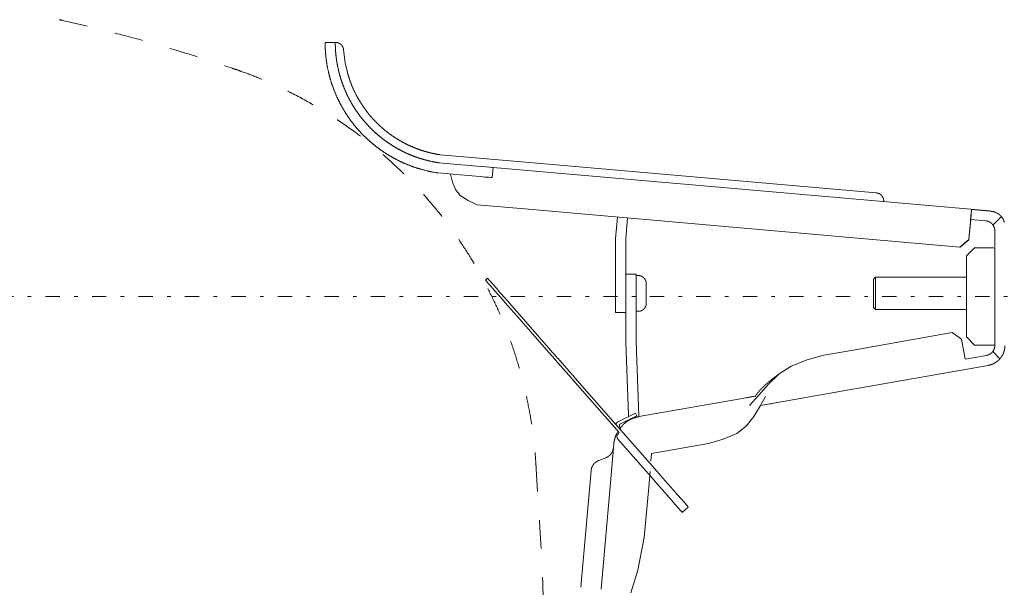
# Model space of a CAD drawing. Units: millimetres. Extents: x -1950 to 1950, y -2856 to 2812.
# Drawn here: x -1083 to -597, y 1828 to 2108 of the extents above; entities that cross this region are included whole.
import ezdxf

# ---------------------------------------------------------------- set-up
doc = ezdxf.new("R2010")
doc.units = ezdxf.units.MM
doc.header["$LTSCALE"] = 50.8
for name, pattern in [('STYLE_10', [11.875, 7.5, -0.55557, 1.38886, -0.55557, 1.25, -0.625]), ('STYLE_11', [0.277778, 0.138889, -0.138889]), ('STYLE_14', [0.451389, 0.138889, -0.138889, 0.034722, -0.138889])]:
    doc.linetypes.add(name, pattern=pattern)
doc.layers.add('MODEL', color=7, linetype='Continuous', lineweight=20)

# ---------------------------------------------------------------- blocks, each defined once
blk = doc.blocks.new('グループ-1')
at = {"color": 7, "linetype": 'STYLE_11', "lineweight": 15}
blk.add_line((-410.06, 848.06), (-410.06, 781.93), dxfattribs=at)
at = {"color": 7, "linetype": 'STYLE_11', "lineweight": 15, "flags": 128}
for points in [[(-531.68, 1053.92, -0.000502), (-530.9, 1053.74), (-528.35, 1053.17, -0.007023), (-522.48, 1051.77), (-521.11, 1051.42, -0.004013), (-512.55, 1049.18), (-512.16, 1049.07, -0.008024), (-502.88, 1046.4), (-501.35, 1045.93, -0.004013), (-495.2, 1043.99, -0.004013), (-489.09, 1041.96, -0.000502), (-488.32, 1041.7, -0.000502)], [(-488.32, 1041.7, -0.004155), (-486.58, 1041.09), (-485.28, 1040.62, -0.016622), (-481.01, 1038.9), (-479.74, 1038.34, -0.01654), (-473.18, 1035.2), (-473.16, 1035.19, -0.016446), (-466.87, 1031.64), (-466.86, 1031.63, -0.016353), (-460.85, 1027.7), (-460.83, 1027.69, -0.016266), (-455.12, 1023.4), (-455.11, 1023.39, -0.016191), (-449.7, 1018.75), (-449.69, 1018.74, -0.016132), (-444.61, 1013.77), (-444.6, 1013.77, -0.016094), (-439.85, 1008.49), (-439.28, 1007.81, -0.016075), (-435.98, 1003.63, -0.008039), (-432.88, 999.29, -0.016094), (-430, 994.81), (-429.09, 993.28, -0.016135), (-426.49, 988.61, -0.00809), (-424.13, 983.82), (-424.12, 983.82, -0.01623), (-421.99, 978.9), (-421.33, 977.24, -0.016314), (-419.5, 972.17, -0.008194), (-417.93, 967.01), (-417.93, 967, -0.01645), (-416.6, 961.74), (-416.6, 961.73, -0.008268), (-415.54, 956.4), (-415.53, 956.38, -0.016587), (-414.73, 950.96), (-414.62, 950.04, -0.008325), (-414.26, 946.37, -0.004162), (-414.13, 944.53, -0.004162)], [(-414.13, 944.53, -0.000155), (-414.04, 943.11), (-413.4, 932.84, -0.004484), (-412.24, 910.86), (-411.7, 898.44, -0.005301), (-410.14, 851.61), (-410.09, 849.48, -0.00014), (-410.06, 848.06, -0.00014)]]:
    blk.add_lwpolyline(points, format="xyb", dxfattribs=at)
blk = doc.blocks.new('グループ-2')
at = {"color": 7, "linetype": 'STYLE_10', "lineweight": 15}
for p, q in [((-463.6, 1048.3), (-466.1, 1048.3)), ((-464.1, 1048.3), (-466.1, 1048.3)), ((-415.66, 1018.66), (-437.73, 1020.59)), ((-428.67, 1017.79), (-438.04, 1018.61)), ((-330.16, 1011.18), (-415.66, 1018.66)), ((-428.89, 1015.29), (-438.33, 1016.12)), ((-424.68, 1017.44), (-424.9, 1014.95)), ((-358.61, 1011.66), (-424.68, 1017.44)), ((-302.15, 1006.72), (-358.61, 1011.66)), ((-416.88, 1007.21), (-428.6, 1008.23)), ((-359.07, 1002.15), (-416.88, 1007.21)), ((-306.64, 1007.07), (-306.86, 1004.62)), ((-306.64, 1007.07), (-302.15, 1006.68)), ((-394.45, 999.93), (-393.99, 1005.21)), ((-391.95, 999.82), (-391.49, 1004.99)), ((-307.34, 999.64), (-306.95, 1004.12)), ((-307.3, 999.63), (-306.86, 1004.62)), ((-306.86, 1004.62), (-303.2, 1004.3)), ((-299.37, 1005.27), (-301.38, 1003.25)), ((-298.62, 1004.12), (-298.64, 1003.9)), ((-309.51, 997.82), (-359.07, 1002.15)), ((-394.45, 999.93), (-394.45, 987.64)), ((-391.95, 987.64), (-391.95, 999.82)), ((-307.34, 999.64), (-309.51, 997.82)), ((-309.46, 997.81), (-307.3, 999.63)), ((-307.93, 995.61), (-305.93, 997.61)), ((-300.92, 997.61), (-305.93, 997.61)), ((-300.92, 997.61), (-300.92, 973.65)), ((-307.93, 995.61), (-307.93, 975.65)), ((-391.89, 991.11), (-389.39, 991.11)), ((-391.89, 991.11), (-391.89, 985.1)), ((-389.39, 985.1), (-389.39, 991.11)), ((-426.56, 989.66), (-426.03, 990.12)), ((-389.39, 990.78), (-388.88, 990.78)), ((-386.88, 988.78), (-386.88, 986.37)), ((-330.83, 989.87), (-330.33, 990.37)), ((-330.83, 989.87), (-330.83, 984.92)), ((-330.33, 990.37), (-307.93, 990.37)), ((-330.33, 984.71), (-330.33, 990.37)), ((-394.45, 987.64), (-394.45, 981.63)), ((-391.95, 981.63), (-391.95, 987.64)), ((-386.88, 986.37), (-386.88, 983.96)), ((-391.89, 974.28), (-391.89, 985.1)), ((-389.39, 985.1), (-389.39, 974.44)), ((-330.83, 984.92), (-330.83, 982.87)), ((-330.33, 982.37), (-330.33, 984.71)), ((-410.92, 971.83), (-419.96, 982.13)), ((-410.39, 972.29), (-419.43, 982.59)), ((-394.45, 981.63), (-391.95, 981.63)), ((-388.88, 981.96), (-389.39, 981.96)), ((-330.33, 982.37), (-330.83, 982.87)), ((-307.93, 982.37), (-330.33, 982.37)), ((-311.44, 976.71), (-336.74, 972.25)), ((-311.44, 976.71), (-309.12, 975.09)), ((-391.89, 974.28), (-391.25, 956.42)), ((-389.39, 974.44), (-388.73, 956.14)), ((-309.12, 975.09), (-308.25, 970.16)), ((-305.93, 973.65), (-307.93, 975.65)), ((-336.74, 972.25), (-343.07, 971.13)), ((-305.93, 973.65), (-300.92, 973.65)), ((-299.65, 970.27), (-301.38, 972.02)), ((-406.02, 966.24), (-408.59, 969.17)), ((-405.5, 966.7), (-408.06, 969.63)), ((-302.99, 971.09), (-308.25, 970.16)), ((-335.43, 962.83), (-302.55, 968.62)), ((-393.55, 952.03), (-404.43, 964.43)), ((-384.2, 942.42), (-403.9, 964.89)), ((-358.75, 958.71), (-335.43, 962.83)), ((-359.88, 961.05), (-388.73, 955.97)), ((-359.18, 961.18), (-361.45, 958.74)), ((-358.75, 958.71), (-357.46, 960.97)), ((-393.83, 954.71), (-391.76, 955.73)), ((-391.45, 955.1), (-393.26, 954.21)), ((-389.51, 956.83), (-389.2, 956.2)), ((-393.89, 952.34), (-394.19, 951.83)), ((-393.84, 951.7), (-393.55, 952.03)), ((-393.3, 953.25), (-393.45, 953.47)), ((-385.7, 941.1), (-393.89, 950.44)), ((-394.9, 949.23), (-395.74, 939.63)), ((-371.55, 949.34), (-385.56, 946.87)), ((-398.59, 945.16), (-396.9, 945.81)), ((-385.56, 946.87), (-385.73, 945.01)), ((-403.02, 913.86), (-400.51, 942.62)), ((-385.95, 942.4), (-386.29, 938.58)), ((-395.74, 939.63), (-398.04, 913.39)), ((-386.29, 938.58), (-387.37, 926.19)), ((-376.52, 933.67), (-378.03, 932.36)), ((-377.28, 933.02), (-377.05, 933.21))]:
    blk.add_line(p, q, dxfattribs=at)
at = {"color": 7, "linetype": 'STYLE_10', "lineweight": 15, "flags": 128}
for points in [[(-465.71, 1043.3, -0.004685), (-465.81, 1043.95), (-465.81, 1044, -0.006798), (-465.9, 1044.74), (-465.91, 1044.8, -0.006797), (-465.99, 1045.68, -0.006797), (-466.05, 1046.57), (-466.05, 1046.58, -0.006799), (-466.09, 1047.43), (-466.09, 1047.45, -0.006378), (-466.1, 1048.28), (-466.1, 1048.3)], [(-463.18, 1043.3, -0.005101), (-463.28, 1043.95), (-463.29, 1044, -0.007391), (-463.38, 1044.73), (-463.39, 1044.8, -0.007376), (-463.48, 1045.68, -0.007362), (-463.55, 1046.56), (-463.55, 1046.58, -0.007351), (-463.58, 1047.43), (-463.58, 1047.45, -0.006882), (-463.6, 1048.28), (-463.6, 1048.3)], [(-463.53, 1048.3), (-463.5, 1048.3, -0.020883), (-463.36, 1048.3), (-463.35, 1048.3, -0.013794), (-463.24, 1048.28), (-463.24, 1048.28, -0.013722), (-463.13, 1048.26), (-463.13, 1048.26, -0.01365), (-463.02, 1048.24), (-463.02, 1048.24, -0.01357), (-462.92, 1048.21), (-462.92, 1048.21, -0.013487), (-462.82, 1048.17), (-462.82, 1048.17, -0.013406), (-462.72, 1048.13), (-462.72, 1048.13, -0.013329), (-462.62, 1048.09), (-462.62, 1048.09, -0.013259), (-462.53, 1048.04), (-462.53, 1048.04, -0.013198), (-462.44, 1047.98), (-462.44, 1047.98, -0.013149), (-462.35, 1047.92, -0.013121), (-462.27, 1047.86, -0.013097), (-462.19, 1047.79, -0.013088), (-462.11, 1047.72, -0.013094), (-462.04, 1047.64, -0.013123), (-461.97, 1047.56), (-461.97, 1047.56, -0.013163), (-461.91, 1047.48), (-461.91, 1047.48, -0.013215), (-461.85, 1047.39), (-461.85, 1047.39, -0.013279), (-461.79, 1047.3), (-461.79, 1047.3, -0.013351), (-461.74, 1047.21), (-461.74, 1047.21, -0.01343), (-461.7, 1047.11), (-461.7, 1047.11, -0.013512), (-461.66, 1047.01), (-461.66, 1047.01, -0.013594), (-461.62, 1046.91), (-461.62, 1046.91, -0.013673), (-461.59, 1046.8), (-461.59, 1046.8, -0.013743), (-461.57, 1046.7), (-461.57, 1046.7, -0.013807), (-461.55, 1046.59), (-461.55, 1046.58, -0.017301), (-461.53, 1046.46), (-461.53, 1046.45), (-461.53, 1046.44)], [(-438.33, 1016.12, -0.003521), (-438.79, 1016.19), (-439.35, 1016.28, -0.021145), (-440.93, 1016.61), (-441.49, 1016.75, -0.014027), (-443.24, 1017.24), (-443.25, 1017.24, -0.013951), (-444.96, 1017.83), (-444.96, 1017.83, -0.013877), (-446.62, 1018.5), (-446.63, 1018.5, -0.013805), (-448.24, 1019.27), (-448.25, 1019.27, -0.013737), (-449.81, 1020.12), (-449.82, 1020.12, -0.013677), (-451.33, 1021.05), (-451.33, 1021.05, -0.013626), (-452.79, 1022.05), (-452.79, 1022.06, -0.013587), (-454.19, 1023.14, -0.013567), (-455.52, 1024.3, -0.013552), (-456.8, 1025.53, -0.013552), (-458, 1026.82, -0.013573), (-459.13, 1028.18), (-459.13, 1028.18, -0.013605), (-460.19, 1029.6), (-460.19, 1029.6, -0.01365), (-461.17, 1031.08), (-461.17, 1031.08, -0.013706), (-462.07, 1032.62), (-462.07, 1032.62, -0.013771), (-462.89, 1034.21), (-462.89, 1034.21, -0.013841), (-463.62, 1035.84), (-463.62, 1035.85, -0.013915), (-464.26, 1037.53), (-464.27, 1037.53, -0.013987), (-464.82, 1039.26), (-464.82, 1039.26, -0.014055), (-465.27, 1041.03), (-465.28, 1041.04, -0.014108), (-465.64, 1042.84), (-465.64, 1042.84, -0.003527), (-465.71, 1043.3, -0.003527)], [(-438.04, 1018.61, -0.003407), (-438.44, 1018.67), (-438.75, 1018.72, -0.013637), (-439.76, 1018.92), (-440.06, 1018.98, -0.013584), (-441.64, 1019.38), (-441.65, 1019.38, -0.013521), (-443.19, 1019.85), (-443.19, 1019.86, -0.013454), (-444.7, 1020.41), (-444.71, 1020.41, -0.013386), (-446.17, 1021.05), (-446.18, 1021.05, -0.013321), (-447.6, 1021.75), (-447.61, 1021.76, -0.01326), (-448.99, 1022.53), (-448.99, 1022.54, -0.013208), (-450.33, 1023.39), (-450.33, 1023.39, -0.013164), (-451.62, 1024.3), (-451.62, 1024.3, -0.013132), (-452.85, 1025.29, -0.013117), (-454.04, 1026.33, -0.013106), (-455.16, 1027.44, -0.013109), (-456.23, 1028.6, -0.013133), (-457.24, 1029.82), (-457.24, 1029.82, -0.013165), (-458.18, 1031.09), (-458.18, 1031.09, -0.013208), (-459.05, 1032.42), (-459.05, 1032.42, -0.013261), (-459.86, 1033.79), (-459.86, 1033.79, -0.013321), (-460.59, 1035.2), (-460.59, 1035.21, -0.013387), (-461.25, 1036.66), (-461.25, 1036.67, -0.013455), (-461.83, 1038.16), (-461.84, 1038.17, -0.013522), (-462.34, 1039.7), (-462.34, 1039.71, -0.013585), (-462.76, 1041.28), (-462.76, 1041.29, -0.013635), (-463.1, 1042.89), (-463.1, 1042.89, -0.003409), (-463.18, 1043.3, -0.003409)], [(-460.59, 1040.89), (-460.59, 1040.86, 0.004242), (-460.54, 1040.67), (-460.54, 1040.67, 0.002744), (-460.48, 1040.48, 0.002462), (-460.43, 1040.3), (-460.41, 1040.24, 0.004126), (-460.32, 1039.94), (-460.3, 1039.87, 0.003656), (-460.16, 1039.44), (-460.13, 1039.37, 0.005382), (-459.94, 1038.79), (-459.89, 1038.66, 0.003886), (-459.76, 1038.3), (-459.73, 1038.24, 0.00213), (-459.64, 1038), (-459.64, 1037.99, 0.00229), (-459.55, 1037.76), (-459.55, 1037.76, 0.002504), (-459.46, 1037.52), (-459.46, 1037.52, 0.002775), (-459.36, 1037.3), (-459.36, 1037.29, 0.003115), (-459.27, 1037.07), (-459.27, 1037.07, 0.003545), (-459.18, 1036.86), (-459.17, 1036.86, 0.004095), (-459.08, 1036.66), (-459.07, 1036.63, 0.004864), (-459, 1036.49), (-459, 1036.49, 0.002685), (-458.93, 1036.35), (-458.93, 1036.35, 0.006413), (-458.87, 1036.23), (-458.85, 1036.2, 0.003787), (-458.81, 1036.12), (-458.8, 1036.1)], [(-458.8, 1036.1, 0.002358), (-458.68, 1035.86), (-458.54, 1035.57, 0.014132), (-458.1, 1034.75), (-457.94, 1034.46, 0.009389), (-457.4, 1033.56), (-457.4, 1033.56, 0.00936), (-456.83, 1032.68), (-456.83, 1032.68, 0.009333), (-456.24, 1031.82), (-456.23, 1031.82, 0.009307), (-455.61, 1030.99), (-455.61, 1030.99, 0.009283), (-454.95, 1030.18), (-454.95, 1030.18, 0.009261), (-454.26, 1029.4), (-454.26, 1029.4, 0.009242), (-453.55, 1028.65), (-453.55, 1028.65, 0.009226), (-452.81, 1027.93, 0.00921), (-452.05, 1027.23, 0.009202), (-451.26, 1026.57, 0.009199), (-450.45, 1025.93, 0.009199), (-449.61, 1025.32, 0.009203), (-448.76, 1024.75, 0.009211), (-447.88, 1024.2, 0.009219), (-446.98, 1023.69), (-446.98, 1023.69, 0.009233), (-446.06, 1023.21), (-446.06, 1023.21, 0.00925), (-445.13, 1022.77), (-445.12, 1022.77, 0.00927), (-444.17, 1022.36), (-444.17, 1022.36, 0.009293), (-443.2, 1021.98), (-443.2, 1021.98, 0.009318), (-442.22, 1021.64), (-442.21, 1021.64, 0.009344), (-441.21, 1021.34), (-441.21, 1021.34, 0.009372), (-440.2, 1021.07), (-440.2, 1021.07, 0.009399), (-439.17, 1020.84), (-439.17, 1020.84, 0.009425), (-438.13, 1020.65), (-438.13, 1020.65, 0.002358), (-437.87, 1020.61, 0.002358)], [(-437.91, 1018.6), (-437.91, 1018.6, -0.004649), (-437.98, 1018.6, -0.004705), (-438.04, 1018.61), (-438.05, 1018.61, -0.00467), (-438.11, 1018.62), (-438.11, 1018.62, -0.003899), (-438.17, 1018.63), (-438.17, 1018.63)], [(-330.16, 1011.18), (-330.13, 1011.18, -0.022209), (-329.98, 1011.15), (-329.96, 1011.15, -0.014678), (-329.85, 1011.13), (-329.85, 1011.13, -0.0146), (-329.74, 1011.1), (-329.74, 1011.1, -0.014518), (-329.63, 1011.06), (-329.63, 1011.06, -0.014427), (-329.52, 1011.02), (-329.52, 1011.02, -0.014331), (-329.42, 1010.97), (-329.42, 1010.97, -0.014235), (-329.32, 1010.91), (-329.32, 1010.91, -0.014143), (-329.22, 1010.85), (-329.22, 1010.85, -0.01406), (-329.13, 1010.79), (-329.13, 1010.79, -0.013989), (-329.04, 1010.72), (-329.04, 1010.72, -0.013931), (-328.96, 1010.64, -0.013897), (-328.88, 1010.56, -0.01387), (-328.81, 1010.48, -0.013861), (-328.74, 1010.39, -0.013871), (-328.67, 1010.3, -0.01391), (-328.61, 1010.21), (-328.61, 1010.21, -0.013959), (-328.56, 1010.11), (-328.56, 1010.11, -0.014023), (-328.51, 1010.01), (-328.51, 1010.01, -0.014101), (-328.46, 1009.91), (-328.46, 1009.91, -0.014187), (-328.42, 1009.8), (-328.42, 1009.8, -0.01428), (-328.39, 1009.69), (-328.39, 1009.69, -0.014375), (-328.37, 1009.58), (-328.37, 1009.58, -0.014466), (-328.35, 1009.47), (-328.35, 1009.46, -0.01455), (-328.33, 1009.35), (-328.33, 1009.35, -0.014621), (-328.33, 1009.23), (-328.33, 1009.23, -0.01467), (-328.33, 1009.12), (-328.33, 1009.11, -0.011018), (-328.33, 1009.02), (-328.33, 1009.01)], [(-306.95, 1004.12), (-306.94, 1004.24, -0.004823), (-306.84, 1005.31), (-306.83, 1005.43, -0.003364), (-306.74, 1006.25), (-306.74, 1006.27, -0.003102), (-306.65, 1007.06), (-306.64, 1007.07)], [(-302.15, 1006.65), (-302.15, 1006.65, -0.009723), (-302, 1006.65), (-302, 1006.65, -0.009698), (-301.86, 1006.64, -0.009687), (-301.71, 1006.63, -0.00967), (-301.57, 1006.61, -0.009655), (-301.43, 1006.58, -0.009641), (-301.29, 1006.55, -0.009634), (-301.15, 1006.51), (-301.15, 1006.51, -0.009626), (-301.01, 1006.47), (-301.01, 1006.47, -0.009017), (-300.88, 1006.43), (-300.88, 1006.43)], [(-300.88, 1006.43), (-300.85, 1006.42, -0.01291), (-300.7, 1006.36, -0.008533), (-300.55, 1006.29), (-300.54, 1006.29, -0.016997), (-300.37, 1006.2), (-300.37, 1006.2, -0.008473), (-300.21, 1006.11), (-300.21, 1006.11, -0.016882), (-300.05, 1006), (-300.05, 1006, -0.008422), (-299.89, 1005.89), (-299.89, 1005.89, -0.016796), (-299.75, 1005.78), (-299.75, 1005.78, -0.008388), (-299.61, 1005.65, -0.016754), (-299.47, 1005.52, -0.008375), (-299.35, 1005.38, -0.01675), (-299.23, 1005.24, -0.008391), (-299.11, 1005.09), (-299.11, 1005.09, -0.016804), (-299.01, 1004.93), (-298.99, 1004.91, -0.008423), (-298.92, 1004.8, -0.008438), (-298.86, 1004.69), (-298.86, 1004.69, -0.008457), (-298.81, 1004.58), (-298.79, 1004.55, -0.016966), (-298.71, 1004.37), (-298.7, 1004.34, -0.014903), (-298.62, 1004.14), (-298.62, 1004.12)], [(-388.88, 990.78), (-388.85, 990.78, -0.022228), (-388.71, 990.77), (-388.69, 990.77, -0.014688), (-388.57, 990.76), (-388.57, 990.76, -0.014607), (-388.46, 990.73), (-388.46, 990.73, -0.014523), (-388.35, 990.71), (-388.35, 990.71, -0.01443), (-388.24, 990.67), (-388.24, 990.67, -0.014333), (-388.13, 990.63), (-388.13, 990.63, -0.014236), (-388.03, 990.59), (-388.03, 990.59, -0.014145), (-387.93, 990.54), (-387.93, 990.54, -0.014061), (-387.83, 990.48), (-387.83, 990.48, -0.01399), (-387.74, 990.42), (-387.74, 990.42, -0.013934), (-387.65, 990.35, -0.013902), (-387.56, 990.28, -0.013876), (-387.48, 990.2, -0.01387), (-387.4, 990.12, -0.013882), (-387.33, 990.04, -0.013923), (-387.26, 989.95), (-387.26, 989.95, -0.013975), (-387.2, 989.86), (-387.2, 989.86, -0.014043), (-387.14, 989.76), (-387.14, 989.76, -0.014123), (-387.09, 989.66), (-387.09, 989.66, -0.014213), (-387.04, 989.56), (-387.04, 989.56, -0.014309), (-387, 989.45), (-387, 989.45, -0.014407), (-386.96, 989.34), (-386.96, 989.34, -0.014501), (-386.93, 989.23), (-386.93, 989.23, -0.014588), (-386.91, 989.12), (-386.91, 989.12, -0.01466), (-386.89, 989), (-386.89, 988.99, -0.014711), (-386.89, 988.89), (-386.88, 988.88, -0.011049), (-386.88, 988.79), (-386.88, 988.78)], [(-386.88, 983.96), (-386.88, 983.93, -0.022228), (-386.89, 983.78), (-386.89, 983.77, -0.014688), (-386.91, 983.65), (-386.91, 983.65, -0.014607), (-386.93, 983.54), (-386.93, 983.54, -0.014523), (-386.95, 983.43), (-386.95, 983.43, -0.01443), (-386.99, 983.32), (-386.99, 983.32, -0.014333), (-387.03, 983.21), (-387.03, 983.21, -0.014236), (-387.07, 983.11), (-387.07, 983.11, -0.014145), (-387.13, 983.01), (-387.13, 983.01, -0.014061), (-387.18, 982.91), (-387.18, 982.91, -0.01399), (-387.24, 982.81), (-387.24, 982.81, -0.013934), (-387.31, 982.72, -0.013902), (-387.38, 982.64, -0.013876), (-387.46, 982.56, -0.01387), (-387.54, 982.48, -0.013882), (-387.62, 982.41, -0.013923), (-387.71, 982.34), (-387.71, 982.34, -0.013975), (-387.81, 982.28), (-387.81, 982.28, -0.014043), (-387.9, 982.22), (-387.9, 982.22, -0.014123), (-388, 982.17), (-388, 982.17, -0.014213), (-388.1, 982.12), (-388.11, 982.12, -0.014309), (-388.21, 982.08), (-388.21, 982.08, -0.014407), (-388.32, 982.04), (-388.32, 982.04, -0.014501), (-388.43, 982.01), (-388.43, 982.01, -0.014588), (-388.55, 981.99), (-388.55, 981.99, -0.01466), (-388.66, 981.97), (-388.67, 981.97, -0.014711), (-388.77, 981.96), (-388.78, 981.96, -0.011049), (-388.87, 981.96), (-388.88, 981.96)], [(-300.92, 973.55), (-300.92, 973.53, -0.013708), (-300.92, 973.4), (-300.92, 973.4, -0.013496), (-300.94, 973.26), (-300.94, 973.26, -0.013437), (-300.96, 973.13), (-300.96, 973.13, -0.01337), (-300.98, 973), (-300.98, 973, -0.013298), (-301.01, 972.87), (-301.01, 972.87, -0.013223), (-301.05, 972.75), (-301.05, 972.75, -0.01315), (-301.1, 972.62), (-301.1, 972.62, -0.013082), (-301.15, 972.5), (-301.15, 972.5, -0.01302), (-301.21, 972.39), (-301.21, 972.39, -0.012967), (-301.27, 972.27), (-301.27, 972.27, -0.012925), (-301.34, 972.16, -0.012902), (-301.42, 972.06, -0.012881), (-301.5, 971.96, -0.012875), (-301.58, 971.86, -0.012883), (-301.67, 971.76, -0.012912), (-301.77, 971.68), (-301.77, 971.68, -0.012949), (-301.87, 971.59), (-301.87, 971.59, -0.012998), (-301.97, 971.51), (-301.97, 971.51, -0.013057), (-302.08, 971.44), (-302.08, 971.44, -0.013123), (-302.19, 971.37), (-302.19, 971.37, -0.013195), (-302.31, 971.31), (-302.31, 971.31, -0.013269), (-302.42, 971.26), (-302.43, 971.26, -0.013342), (-302.55, 971.21), (-302.55, 971.21, -0.013411), (-302.67, 971.16), (-302.68, 971.16, -0.013477), (-302.8, 971.13), (-302.81, 971.12, -0.016903), (-302.96, 971.09), (-302.97, 971.09), (-302.99, 971.09)], [(-300.92, 969.22), (-300.93, 969.21, -0.012192), (-301.13, 969.1), (-301.14, 969.1, -0.010792), (-301.33, 969, -0.010765), (-301.53, 968.92, -0.010742), (-301.73, 968.84, -0.010726), (-301.93, 968.77, -0.010719), (-302.14, 968.71), (-302.14, 968.71, -0.010725), (-302.35, 968.66), (-302.35, 968.66, -0.010063), (-302.55, 968.62), (-302.55, 968.62)], [(-394.29, 953.91), (-394.29, 953.92, -0.004898), (-394.3, 953.95), (-394.3, 953.95, -0.005246), (-394.3, 953.98), (-394.3, 953.98, -0.005667), (-394.31, 954.01), (-394.31, 954.01, -0.00611), (-394.31, 954.04), (-394.31, 954.04, -0.006575), (-394.31, 954.07), (-394.31, 954.07, -0.007056), (-394.31, 954.09), (-394.31, 954.1, -0.007551), (-394.31, 954.12), (-394.31, 954.12, -0.008055), (-394.31, 954.15), (-394.31, 954.15, -0.008561), (-394.31, 954.17), (-394.31, 954.17, -0.009061), (-394.3, 954.2), (-394.3, 954.2, -0.009546), (-394.3, 954.22), (-394.3, 954.22, -0.010004), (-394.3, 954.24), (-394.3, 954.24, -0.010424), (-394.29, 954.26), (-394.29, 954.26, -0.010793), (-394.29, 954.29), (-394.29, 954.29, -0.011101), (-394.28, 954.31, -0.011311), (-394.27, 954.33), (-394.27, 954.33, -0.023048), (-394.26, 954.36), (-394.25, 954.37, -0.011541), (-394.24, 954.38, -0.011403), (-394.23, 954.4), (-394.23, 954.4, -0.011197), (-394.22, 954.42), (-394.22, 954.42, -0.01091), (-394.21, 954.44), (-394.21, 954.44, -0.010553), (-394.19, 954.46), (-394.19, 954.46, -0.010132), (-394.18, 954.47), (-394.18, 954.47, -0.009676), (-394.16, 954.49), (-394.16, 954.49, -0.009176), (-394.15, 954.5), (-394.15, 954.5, -0.008653), (-394.13, 954.52), (-394.13, 954.52, -0.008118), (-394.11, 954.53), (-394.11, 954.54, -0.00758), (-394.09, 954.55), (-394.09, 954.55, -0.007046), (-394.07, 954.57), (-394.07, 954.57, -0.006522), (-394.05, 954.58), (-394.05, 954.58, -0.006014), (-394.03, 954.59), (-394.03, 954.59, -0.005524), (-394.01, 954.61), (-394.01, 954.61, -0.005056), (-393.99, 954.62), (-393.99, 954.62, -0.004611), (-393.96, 954.64), (-393.96, 954.64, -0.004189), (-393.94, 954.65), (-393.94, 954.65, -0.00379), (-393.91, 954.67), (-393.91, 954.67, -0.003477), (-393.88, 954.68), (-393.88, 954.68, -0.005127), (-393.84, 954.7), (-393.83, 954.71), (-393.83, 954.71)], [(-393.39, 952.99), (-393.35, 953.05, -0.012538), (-393.16, 953.32), (-393.13, 953.35, -0.008569), (-392.97, 953.55), (-392.97, 953.55, -0.008733), (-392.8, 953.75), (-392.8, 953.75, -0.008899), (-392.62, 953.94), (-392.62, 953.94, -0.009047), (-392.44, 954.12), (-392.44, 954.12, -0.009174), (-392.25, 954.3), (-392.25, 954.3, -0.009279), (-392.06, 954.46), (-392.06, 954.46, -0.00936), (-391.86, 954.62), (-391.86, 954.62, -0.009416), (-391.66, 954.77), (-391.66, 954.77, -0.009445), (-391.45, 954.91, -0.009446), (-391.24, 955.05, -0.009423), (-391.02, 955.17), (-391.02, 955.17, -0.009372), (-390.8, 955.29), (-390.8, 955.29, -0.009295), (-390.57, 955.4), (-390.57, 955.4, -0.009195), (-390.33, 955.5), (-390.33, 955.51, -0.009071), (-390.1, 955.6), (-390.1, 955.6, -0.008927), (-389.85, 955.69), (-389.85, 955.69, -0.008764), (-389.6, 955.76), (-389.6, 955.76, -0.008585), (-389.35, 955.83), (-389.35, 955.83, -0.008401), (-389.09, 955.9), (-389.07, 955.9, -0.01019), (-388.78, 955.96), (-388.76, 955.96), (-388.73, 955.97)], [(-391.63, 955.01), (-391.63, 955.01, -0.007303), (-391.67, 954.94, -0.007801), (-391.71, 954.88), (-391.72, 954.87, -0.011749), (-391.78, 954.79), (-391.79, 954.78, -0.008355), (-391.84, 954.72), (-391.84, 954.72, -0.007889), (-391.89, 954.66, -0.007914), (-391.94, 954.6, -0.00794), (-392, 954.55, -0.007965), (-392.05, 954.49), (-392.05, 954.49, -0.007996), (-392.11, 954.44), (-392.11, 954.44, -0.00752), (-392.17, 954.39), (-392.17, 954.39)], [(-394.9, 949.23), (-394.9, 949.26, -0.007401), (-394.89, 949.38, -0.003953), (-394.87, 949.51), (-394.87, 949.52, -0.007341), (-394.85, 949.65), (-394.85, 949.68, -0.006729), (-394.81, 949.87), (-394.81, 949.87, -0.006247), (-394.77, 950.06), (-394.77, 950.06, -0.005862), (-394.73, 950.25), (-394.73, 950.25, -0.005562), (-394.68, 950.45), (-394.68, 950.45, -0.005337), (-394.62, 950.64, -0.005178), (-394.57, 950.83), (-394.55, 950.88, -0.010186), (-394.46, 951.16), (-394.44, 951.21, -0.005137), (-394.37, 951.39), (-394.37, 951.39, -0.00526), (-394.3, 951.56), (-394.29, 951.59, -0.005493), (-394.24, 951.71), (-394.23, 951.73, -0.002867), (-394.2, 951.82), (-394.19, 951.83)], [(-393.82, 950.4), (-393.83, 950.41, -0.016527), (-393.88, 950.45), (-393.88, 950.46, -0.009639), (-393.91, 950.49), (-393.91, 950.5, -0.009773), (-393.94, 950.53), (-393.94, 950.53, -0.009938), (-393.96, 950.57), (-393.96, 950.57, -0.010104), (-393.98, 950.6), (-393.98, 950.6, -0.010271), (-394.01, 950.64), (-394.01, 950.64, -0.010438), (-394.03, 950.68), (-394.03, 950.68, -0.010604), (-394.04, 950.71), (-394.04, 950.71, -0.010768), (-394.06, 950.75), (-394.06, 950.75, -0.010929), (-394.07, 950.79), (-394.07, 950.79, -0.011086), (-394.09, 950.83), (-394.09, 950.83, -0.011237), (-394.1, 950.87), (-394.1, 950.87, -0.011381), (-394.1, 950.91), (-394.1, 950.91, -0.011516), (-394.11, 950.95), (-394.11, 950.95, -0.011641), (-394.12, 950.99), (-394.12, 950.99, -0.011754), (-394.12, 951.02), (-394.12, 951.02, -0.011853), (-394.12, 951.06, -0.011942), (-394.12, 951.1, -0.012001), (-394.12, 951.14, -0.012053), (-394.11, 951.18), (-394.11, 951.18, -0.012082), (-394.11, 951.22), (-394.11, 951.22, -0.01209), (-394.1, 951.26), (-394.1, 951.26, -0.012078), (-394.09, 951.3), (-394.09, 951.3, -0.012043), (-394.08, 951.34), (-394.08, 951.34, -0.011987), (-394.06, 951.37), (-394.06, 951.37, -0.01191), (-394.05, 951.41), (-394.05, 951.41, -0.011811), (-394.03, 951.45), (-394.03, 951.45, -0.011692), (-394.01, 951.48), (-394.01, 951.48, -0.011554), (-393.99, 951.52), (-393.99, 951.52, -0.011397), (-393.97, 951.56), (-393.97, 951.56, -0.011225), (-393.94, 951.59), (-393.94, 951.59, -0.011038), (-393.91, 951.62), (-393.91, 951.63, -0.010851), (-393.88, 951.66), (-393.88, 951.66, -0.013235), (-393.85, 951.7), (-393.84, 951.7), (-393.84, 951.7)], [(-394.98, 948.35), (-394.98, 948.34, -0.010884), (-395, 948.21), (-395, 948.21, -0.010716), (-395.02, 948.08), (-395.02, 948.08, -0.010678), (-395.04, 947.96), (-395.04, 947.96, -0.010639), (-395.07, 947.83), (-395.07, 947.83, -0.0106), (-395.11, 947.71), (-395.11, 947.71, -0.010561), (-395.15, 947.59), (-395.15, 947.59, -0.010525), (-395.19, 947.47), (-395.19, 947.47, -0.010493), (-395.24, 947.36), (-395.24, 947.36, -0.010464), (-395.3, 947.24), (-395.3, 947.24, -0.010439), (-395.36, 947.13), (-395.36, 947.13, -0.01042), (-395.42, 947.03, -0.010411), (-395.49, 946.92, -0.010401), (-395.56, 946.82, -0.010398), (-395.64, 946.72, -0.010401), (-395.72, 946.63, -0.01041), (-395.81, 946.53, -0.010432), (-395.9, 946.44), (-395.9, 946.44, -0.010455), (-395.99, 946.36), (-395.99, 946.36, -0.010482), (-396.09, 946.28), (-396.09, 946.28, -0.010513), (-396.19, 946.2), (-396.19, 946.2, -0.010548), (-396.29, 946.13), (-396.29, 946.13, -0.010586), (-396.39, 946.06), (-396.4, 946.06, -0.010625), (-396.5, 945.99), (-396.5, 945.99, -0.010664), (-396.62, 945.93), (-396.62, 945.93, -0.010704), (-396.73, 945.88), (-396.74, 945.88, -0.013425), (-396.88, 945.82), (-396.88, 945.82), (-396.9, 945.81)], [(-400.51, 942.62), (-400.5, 942.64, -0.010895), (-400.49, 942.77), (-400.49, 942.77, -0.010726), (-400.47, 942.89), (-400.47, 942.89, -0.010688), (-400.44, 943.02), (-400.44, 943.02, -0.010649), (-400.41, 943.14), (-400.41, 943.14, -0.01061), (-400.38, 943.26), (-400.38, 943.26, -0.010571), (-400.34, 943.38), (-400.34, 943.38, -0.010535), (-400.29, 943.5), (-400.29, 943.5, -0.010502), (-400.24, 943.62), (-400.24, 943.62, -0.010473), (-400.19, 943.73), (-400.19, 943.73, -0.010449), (-400.13, 943.84), (-400.13, 943.84, -0.01043), (-400.06, 943.95, -0.01042), (-399.99, 944.05, -0.010411), (-399.92, 944.16, -0.010408), (-399.84, 944.25, -0.010411), (-399.76, 944.35, -0.01042), (-399.68, 944.44, -0.010442), (-399.59, 944.53), (-399.59, 944.53, -0.010465), (-399.5, 944.62), (-399.5, 944.62, -0.010492), (-399.4, 944.7), (-399.4, 944.7, -0.010524), (-399.3, 944.77), (-399.3, 944.77, -0.010559), (-399.2, 944.85), (-399.2, 944.85, -0.010596), (-399.09, 944.92), (-399.09, 944.92, -0.010635), (-398.98, 944.98), (-398.98, 944.98, -0.010675), (-398.87, 945.04), (-398.87, 945.04, -0.010715), (-398.75, 945.1), (-398.74, 945.1, -0.013439), (-398.61, 945.16), (-398.6, 945.16), (-398.59, 945.16)]]:
    blk.add_lwpolyline(points, format="xyb", dxfattribs=at)
for points in [[(-461.53, 1046.44), (-461.14, 1043.31), (-460.59, 1040.89)], [(-424.68, 1017.44), (-424.99, 1017.47), (-425.59, 1017.52), (-426.46, 1017.59), (-427.52, 1017.69), (-428.67, 1017.79)], [(-435.18, 1015.84), (-434.68, 1013.84), (-433.95, 1012.02), (-432.77, 1010.56), (-430.84, 1009.28), (-428.6, 1008.23)], [(-428.89, 1015.29), (-427.73, 1015.19), (-426.67, 1015.1), (-425.81, 1015.02), (-425.21, 1014.97), (-424.9, 1014.95)], [(-419.96, 982.13), (-421.17, 983.51), (-422.34, 984.84), (-423.43, 986.08), (-424.4, 987.19), (-425.22, 988.13), (-425.86, 988.86), (-426.3, 989.36), (-426.53, 989.62), (-426.56, 989.66)], [(-419.43, 982.59), (-420.64, 983.97), (-421.81, 985.31), (-422.9, 986.55), (-423.87, 987.65), (-424.69, 988.59), (-425.33, 989.32), (-425.78, 989.82), (-426, 990.08), (-426.03, 990.12)], [(-408.59, 969.17), (-408.83, 969.44), (-409.09, 969.74), (-409.37, 970.05), (-409.66, 970.39), (-409.96, 970.73), (-410.28, 971.09), (-410.6, 971.46), (-410.92, 971.83)], [(-408.06, 969.63), (-408.3, 969.9), (-408.56, 970.2), (-408.84, 970.52), (-409.13, 970.85), (-409.44, 971.2), (-409.75, 971.55), (-410.07, 971.92), (-410.39, 972.29)], [(-359.18, 961.18), (-356.76, 964), (-354.15, 966.5), (-351.16, 968.4), (-347.23, 969.95), (-343.07, 971.13)], [(-403.9, 964.89), (-404.13, 965.14), (-404.34, 965.39), (-404.56, 965.63), (-404.76, 965.87), (-404.96, 966.09), (-405.15, 966.31), (-405.33, 966.51), (-405.5, 966.7)], [(-404.43, 964.43), (-404.65, 964.68), (-404.87, 964.93), (-405.08, 965.17), (-405.29, 965.41), (-405.49, 965.63), (-405.67, 965.85), (-405.85, 966.05), (-406.02, 966.24)], [(-362.11, 960.66), (-360.69, 960.91), (-360, 961.04)], [(-358.75, 958.71), (-360.37, 956), (-362.24, 953.6), (-364.59, 951.81), (-367.91, 950.38), (-371.55, 949.34)], [(-358.69, 958.72), (-357.75, 958.89), (-356.81, 959.06), (-356.14, 959.17), (-355.8, 959.23), (-355.76, 959.24)], [(-389.51, 956.83), (-389.55, 956.81), (-389.68, 956.75), (-389.89, 956.64), (-390.17, 956.51), (-390.51, 956.34), (-390.9, 956.15), (-391.32, 955.94), (-391.76, 955.73)], [(-391.45, 955.1), (-391.01, 955.31), (-390.59, 955.52), (-390.2, 955.71), (-389.86, 955.88), (-389.58, 956.01), (-389.37, 956.12), (-389.24, 956.18), (-389.2, 956.2)], [(-391.28, 955.96), (-391.26, 956.13), (-391.25, 956.42)], [(-376.52, 933.67), (-376.64, 933.8), (-376.96, 934.18), (-377.5, 934.79), (-378.24, 935.63), (-379.16, 936.68), (-380.24, 937.91), (-381.46, 939.3), (-382.79, 940.82), (-384.2, 942.42)], [(-385.7, 941.1), (-384.29, 939.5), (-382.96, 937.98), (-381.75, 936.59), (-380.66, 935.36), (-379.74, 934.31), (-379.01, 933.47), (-378.47, 932.85), (-378.14, 932.48), (-378.03, 932.36)], [(-378.03, 932.36), (-377.97, 932.4), (-377.9, 932.47), (-377.81, 932.55), (-377.7, 932.65), (-377.57, 932.76), (-377.42, 932.89), (-377.28, 933.02)], [(-390.73, 912.52), (-388.94, 918.1), (-387.37, 926.19)]]:
    blk.add_lwpolyline(points, dxfattribs=at)
at = {"color": 7, "linetype": 'STYLE_10', "lineweight": 15}
for points, weights, knots in [([(-437.73, 1020.59), (-437.75, 1020.59), (-437.76, 1020.59), (-437.78, 1020.59), (-437.8, 1020.6), (-437.85, 1020.6), (-437.87, 1020.61), (-437.87, 1020.61), (-437.87, 1020.61)], [1, 0.999845613759, 1, 1, 1, 1, 1, 1, 1], [0, 0, 0, 1, 1, 2, 2, 3, 3, 4, 4, 4]), ([(-303.2, 1004.3), (-303.19, 1004.3), (-303.14, 1004.29), (-303.09, 1004.29), (-303.03, 1004.28), (-303.01, 1004.27), (-302.99, 1004.27), (-302.9, 1004.25), (-302.81, 1004.23), (-302.81, 1004.23), (-302.81, 1004.23), (-302.72, 1004.21), (-302.64, 1004.18), (-302.64, 1004.18), (-302.64, 1004.18), (-302.55, 1004.15), (-302.47, 1004.12), (-302.47, 1004.12), (-302.47, 1004.12), (-302.38, 1004.08), (-302.3, 1004.04), (-302.3, 1004.04), (-302.3, 1004.04), (-302.22, 1004), (-302.15, 1003.96), (-302.14, 1003.96), (-302.14, 1003.96), (-302.07, 1003.91), (-301.99, 1003.86), (-301.99, 1003.86), (-301.99, 1003.86), (-301.92, 1003.81), (-301.85, 1003.75), (-301.85, 1003.75), (-301.85, 1003.75), (-301.78, 1003.7), (-301.72, 1003.64), (-301.65, 1003.58), (-301.59, 1003.51), (-301.53, 1003.45), (-301.48, 1003.38), (-301.42, 1003.31), (-301.37, 1003.24), (-301.37, 1003.24), (-301.37, 1003.24), (-301.32, 1003.16), (-301.27, 1003.09), (-301.27, 1003.09), (-301.27, 1003.09), (-301.23, 1003.01), (-301.19, 1002.93), (-301.19, 1002.93), (-301.19, 1002.93), (-301.15, 1002.85), (-301.11, 1002.77), (-301.11, 1002.77), (-301.11, 1002.77), (-301.08, 1002.68), (-301.05, 1002.6), (-301.05, 1002.6), (-301.05, 1002.6), (-301.02, 1002.51), (-301, 1002.43), (-301, 1002.43), (-301, 1002.42), (-300.98, 1002.34), (-300.96, 1002.25), (-300.96, 1002.24), (-300.96, 1002.22), (-300.94, 1002.16), (-300.94, 1002.09), (-300.94, 1002.08), (-300.93, 1002.07), (-300.93, 1002.02), (-300.92, 1001.96), (-300.92, 1001.95), (-300.92, 1001.94), (-300.92, 1001.9), (-300.92, 1001.86), (-300.92, 1001.82), (-300.92, 1001.8), (-300.92, 1001.77), (-300.92, 1001.74), (-300.92, 999.81), (-300.92, 997.88)], [1, 1, 1, 0.999305539354, 1, 1, 1, 0.999311477915, 1, 1, 1, 0.999320331107, 1, 1, 1, 0.999330605379, 1, 1, 1, 0.999341377223, 1, 1, 1, 0.999351783103, 1, 1, 1, 0.99936106252, 1, 1, 1, 0.999368700941, 1, 1, 1, 0.999374037943, 1, 0.999376834108, 1, 0.99937781452, 1, 0.999375439005, 1, 1, 1, 0.999370789379, 1, 1, 1, 0.999363918396, 1, 1, 1, 0.999355217938, 1, 1, 1, 0.99934523689, 1, 1, 1, 0.999334670695, 1, 1, 1, 0.999324352032, 1, 1, 1, 0.99931597406, 1, 1, 1, 0.999827339552, 1, 1, 1, 0.999610446162, 1, 1, 1, 1, 1, 1, 1], [0, 0, 0, 1, 1, 2, 2, 3, 3, 4, 4, 5, 5, 6, 6, 7, 7, 8, 8, 9, 9, 10, 10, 11, 11, 12, 12, 13, 13, 14, 14, 15, 15, 16, 16, 17, 17, 18, 18, 19, 19, 20, 20, 21, 21, 22, 22, 23, 23, 24, 24, 25, 25, 26, 26, 27, 27, 28, 28, 29, 29, 30, 30, 31, 31, 32, 32, 33, 33, 34, 34, 35, 35, 36, 36, 37, 37, 38, 38, 39, 39, 40, 40, 41, 41, 42, 42, 42]), ([(-298.42, 973.55), (-298.42, 973.54), (-298.42, 973.47), (-298.42, 973.4), (-298.42, 973.34), (-298.42, 973.31), (-298.42, 973.29), (-298.43, 973.17), (-298.44, 973.06), (-298.44, 973.05), (-298.44, 973.05), (-298.45, 972.94), (-298.47, 972.82), (-298.47, 972.82), (-298.47, 972.82), (-298.49, 972.71), (-298.51, 972.6), (-298.51, 972.6), (-298.51, 972.6), (-298.53, 972.48), (-298.56, 972.37), (-298.56, 972.37), (-298.56, 972.37), (-298.59, 972.26), (-298.62, 972.15), (-298.62, 972.15), (-298.62, 972.15), (-298.65, 972.04), (-298.69, 971.93), (-298.69, 971.93), (-298.69, 971.93), (-298.72, 971.82), (-298.77, 971.72), (-298.77, 971.72), (-298.77, 971.72), (-298.81, 971.61), (-298.86, 971.51), (-298.9, 971.4), (-298.95, 971.3), (-299, 971.2), (-299.06, 971.1), (-299.12, 971), (-299.18, 970.9), (-299.24, 970.81), (-299.3, 970.71), (-299.37, 970.62), (-299.44, 970.53), (-299.44, 970.53), (-299.44, 970.53), (-299.5, 970.44), (-299.58, 970.35), (-299.58, 970.35), (-299.58, 970.35), (-299.65, 970.26), (-299.73, 970.18), (-299.73, 970.18), (-299.73, 970.18), (-299.81, 970.09), (-299.89, 970.01), (-299.89, 970.01), (-299.89, 970.01), (-299.97, 969.93), (-300.05, 969.85), (-300.05, 969.85), (-300.05, 969.85), (-300.14, 969.77), (-300.23, 969.7), (-300.23, 969.7), (-300.23, 969.7), (-300.32, 969.63), (-300.41, 969.56), (-300.41, 969.56), (-300.41, 969.56), (-300.5, 969.49), (-300.6, 969.42), (-300.61, 969.41), (-300.62, 969.4), (-300.69, 969.35), (-300.77, 969.31), (-300.78, 969.3), (-300.79, 969.29), (-300.84, 969.26), (-300.89, 969.23), (-300.91, 969.22), (-300.92, 969.22)], [1, 1, 1, 0.999725760605, 1, 1, 1, 0.999727757536, 1, 1, 1, 0.999729888323, 1, 1, 1, 0.999732014164, 1, 1, 1, 0.999734064217, 1, 1, 1, 0.999735969848, 1, 1, 1, 0.999737672981, 1, 1, 1, 0.999739119586, 1, 1, 1, 0.999740282501, 1, 0.999740884464, 1, 0.999741506335, 1, 0.999741738521, 1, 0.999741629657, 1, 0.99974089169, 1, 1, 1, 0.999739962669, 1, 1, 1, 0.999738719516, 1, 1, 1, 0.99973719697, 1, 1, 1, 0.999735439009, 1, 1, 1, 0.999733499069, 1, 1, 1, 0.99973143978, 1, 1, 1, 0.999729332582, 1, 1, 1, 0.999727353665, 1, 1, 1, 0.999931467993, 1, 1, 1], [0, 0, 0, 1, 1, 2, 2, 3, 3, 4, 4, 5, 5, 6, 6, 7, 7, 8, 8, 9, 9, 10, 10, 11, 11, 12, 12, 13, 13, 14, 14, 15, 15, 16, 16, 17, 17, 18, 18, 19, 19, 20, 20, 21, 21, 22, 22, 23, 23, 24, 24, 25, 25, 26, 26, 27, 27, 28, 28, 29, 29, 30, 30, 31, 31, 32, 32, 33, 33, 34, 34, 35, 35, 36, 36, 37, 37, 38, 38, 39, 39, 40, 40, 41, 41, 42, 42, 42]), ([(-360.01, 961.03), (-359.99, 961.05), (-359.88, 961.22), (-359.76, 961.38), (-359.64, 961.53), (-359.59, 961.6), (-359.54, 961.67), (-359.41, 961.83), (-359.27, 961.99), (-359.14, 962.15), (-359, 962.31), (-359, 962.31), (-359, 962.31), (-358.86, 962.47), (-358.72, 962.63), (-358.72, 962.63), (-358.72, 962.63), (-358.58, 962.78), (-358.43, 962.93), (-358.43, 962.93), (-358.43, 962.93), (-358.28, 963.08), (-358.13, 963.23), (-358.13, 963.23), (-358.13, 963.23), (-357.98, 963.38), (-357.83, 963.53), (-357.83, 963.53), (-357.83, 963.53), (-357.68, 963.67), (-357.52, 963.82), (-357.52, 963.82), (-357.52, 963.82), (-357.36, 963.96), (-357.2, 964.1), (-357.2, 964.1), (-357.2, 964.1), (-357.05, 964.24), (-356.88, 964.38), (-356.72, 964.52), (-356.56, 964.65), (-356.39, 964.79), (-356.23, 964.92), (-356.06, 965.06), (-355.9, 965.19), (-355.9, 965.19), (-355.9, 965.19), (-355.73, 965.32), (-355.56, 965.45), (-355.56, 965.45), (-355.56, 965.45), (-355.39, 965.58), (-355.22, 965.7), (-355.22, 965.7), (-355.22, 965.7), (-355.05, 965.83), (-354.88, 965.96), (-354.71, 966.08), (-354.54, 966.21), (-354.53, 966.21), (-354.52, 966.22), (-354.33, 966.36), (-354.14, 966.5), (-354.13, 966.51), (-354.12, 966.51), (-354.09, 966.53), (-354.07, 966.54)], [1, 1, 1, 0.999656304122, 1, 1, 1, 0.999902894274, 1, 0.999912170073, 1, 1, 1, 0.999921791948, 1, 1, 1, 0.999930789709, 1, 1, 1, 0.999939143489, 1, 1, 1, 0.999946849988, 1, 1, 1, 0.999953918622, 1, 1, 1, 0.999960368078, 1, 1, 1, 0.999966251958, 1, 0.999971526027, 1, 0.999976267708, 1, 0.999980508564, 1, 1, 1, 0.99998429166, 1, 1, 1, 0.999987625231, 1, 1, 1, 0.999990503031, 1, 0.999992920262, 1, 1, 1, 0.999992916898, 1, 1, 1, 1, 1], [0, 0, 0, 1, 1, 2, 2, 3, 3, 4, 4, 5, 5, 6, 6, 7, 7, 8, 8, 9, 9, 10, 10, 11, 11, 12, 12, 13, 13, 14, 14, 15, 15, 16, 16, 17, 17, 18, 18, 19, 19, 20, 20, 21, 21, 22, 22, 23, 23, 24, 24, 25, 25, 26, 26, 27, 27, 28, 28, 29, 29, 30, 30, 31, 31, 32, 32, 33, 33, 33]), ([(-388.72, 955.97), (-388.72, 955.97), (-388.72, 955.97), (-388.72, 955.99), (-388.72, 956), (-388.73, 956.02), (-388.73, 956.04), (-388.73, 956.14), (-388.73, 956.14), (-388.73, 956.14)], [1, 1, 1, 0.999960220568, 1, 1, 1, 1, 1, 1], [0, 0, 0, 1, 1, 2, 2, 3, 4, 4, 5, 5, 5]), ([(-393.45, 953.47), (-393.45, 953.47), (-393.45, 953.47), (-393.46, 953.49), (-393.47, 953.5), (-393.48, 953.52), (-393.49, 953.53), (-393.49, 953.54), (-393.49, 953.54), (-393.5, 953.55), (-393.5, 953.57), (-393.5, 953.57), (-393.5, 953.57), (-393.51, 953.59), (-393.52, 953.61), (-393.52, 953.61), (-393.52, 953.61), (-393.52, 953.62), (-393.53, 953.64), (-393.53, 953.64), (-393.53, 953.64), (-393.53, 953.66), (-393.53, 953.68), (-393.53, 953.68), (-393.53, 953.68), (-393.54, 953.7), (-393.54, 953.71), (-393.54, 953.71), (-393.54, 953.71), (-393.54, 953.73), (-393.54, 953.75), (-393.54, 953.75), (-393.54, 953.75), (-393.54, 953.77), (-393.54, 953.79), (-393.54, 953.79), (-393.54, 953.79), (-393.54, 953.81), (-393.54, 953.82), (-393.53, 953.83), (-393.53, 953.85), (-393.53, 953.86), (-393.53, 953.87), (-393.52, 953.89), (-393.52, 953.9), (-393.52, 953.9), (-393.52, 953.9), (-393.51, 953.91), (-393.51, 953.93), (-393.5, 953.94), (-393.5, 953.95), (-393.5, 953.95), (-393.5, 953.95), (-393.49, 953.97), (-393.49, 953.98), (-393.49, 953.98), (-393.49, 953.98), (-393.48, 953.99), (-393.48, 954), (-393.48, 954), (-393.48, 954), (-393.47, 954.01), (-393.46, 954.03), (-393.46, 954.03), (-393.46, 954.03), (-393.45, 954.04), (-393.45, 954.05), (-393.45, 954.05), (-393.45, 954.05), (-393.44, 954.06), (-393.43, 954.07), (-393.43, 954.07), (-393.43, 954.07), (-393.42, 954.08), (-393.41, 954.09), (-393.41, 954.09), (-393.41, 954.09), (-393.4, 954.1), (-393.39, 954.11), (-393.39, 954.11), (-393.39, 954.11), (-393.38, 954.12), (-393.37, 954.13), (-393.37, 954.13), (-393.37, 954.13), (-393.36, 954.14), (-393.35, 954.15), (-393.34, 954.15), (-393.34, 954.16), (-393.33, 954.16), (-393.33, 954.17), (-393.32, 954.17), (-393.31, 954.18), (-393.3, 954.18), (-393.29, 954.19), (-393.29, 954.19), (-393.29, 954.19), (-393.28, 954.2), (-393.27, 954.2), (-393.27, 954.2), (-393.27, 954.2), (-393.27, 954.2), (-393.26, 954.21), (-393.26, 954.21), (-393.26, 954.21)], [1, 1, 1, 0.999422679828, 1, 0.999256768856, 1, 1, 1, 0.999265623603, 1, 1, 1, 0.999276767183, 1, 1, 1, 0.999289197674, 1, 1, 1, 0.999301717411, 1, 1, 1, 0.999313314401, 1, 1, 1, 0.999323270423, 1, 1, 1, 0.999330706606, 1, 1, 1, 0.999335839649, 1, 0.999834179863, 1, 0.999337377949, 1, 0.999833741908, 1, 1, 1, 0.9993324755, 1, 0.999831582573, 1, 1, 1, 0.999320291162, 1, 1, 1, 0.999827987848, 1, 1, 1, 0.999304061884, 1, 1, 1, 0.999823448866, 1, 1, 1, 0.999285710214, 1, 1, 1, 0.999818693641, 1, 1, 1, 0.999268608397, 1, 1, 1, 0.999814021704, 1, 1, 1, 0.999263008085, 1, 1, 1, 0.999748386669, 1, 1, 1, 0.999555905684, 1, 1, 1, 0.999673444766, 1, 1, 1, 0.999846510961, 1, 1, 1], [0, 0, 0, 1, 1, 2, 2, 3, 3, 4, 4, 5, 5, 6, 6, 7, 7, 8, 8, 9, 9, 10, 10, 11, 11, 12, 12, 13, 13, 14, 14, 15, 15, 16, 16, 17, 17, 18, 18, 19, 19, 20, 20, 21, 21, 22, 22, 23, 23, 24, 24, 25, 25, 26, 26, 27, 27, 28, 28, 29, 29, 30, 30, 31, 31, 32, 32, 33, 33, 34, 34, 35, 35, 36, 36, 37, 37, 38, 38, 39, 39, 40, 40, 41, 41, 42, 42, 43, 43, 44, 44, 45, 45, 46, 46, 47, 47, 48, 48, 49, 49, 50, 50, 51, 51, 52, 52, 52])]:
    blk.add_rational_spline(points, weights, degree=2, knots=knots, dxfattribs=at)
at = {"color": 7}
blk.add_blockref('グループ-1', (0, 0), dxfattribs=at)

msp = doc.modelspace()

# ---------------------------------------------------------------- linework, layer by layer
at = {"layer": 'MODEL', "color": 250, "linetype": 'STYLE_14'}
msp.add_line((-1322.35, 1971.3), (-492.62, 1971.3), dxfattribs=at)

# ---------------------------------------------------------------- block references
at = {"layer": 'MODEL', "color": 7, "xscale": 2, "yscale": 2, "zscale": 2}
msp.add_blockref('グループ-2', (0, 0), dxfattribs=at)

doc.saveas('drawing.dxf')
